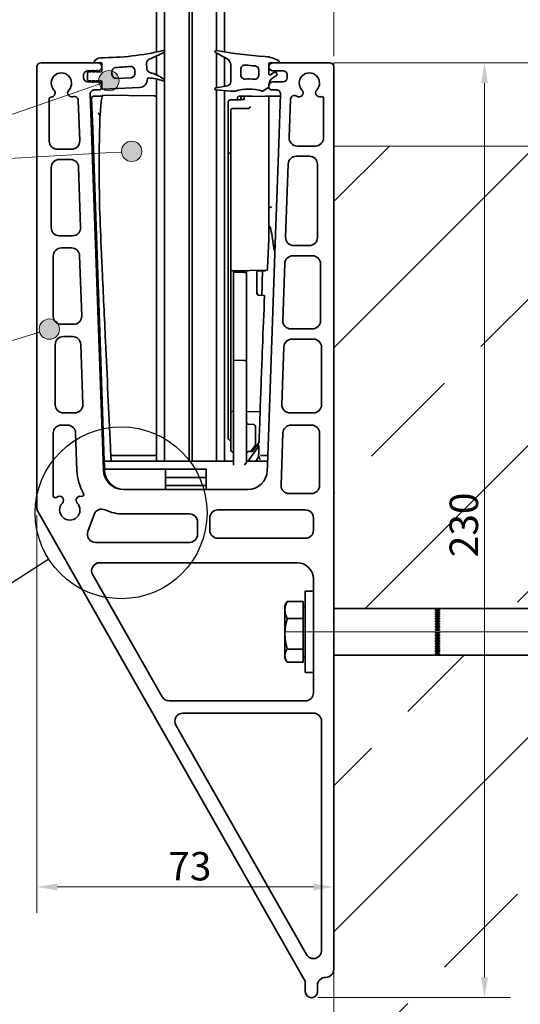
# Model space of a CAD drawing. Units: millimetres. Extents: x 20 to 400, y 20 to 574.
# Drawn here: x 156 to 279, y 144 to 386 of the extents above; entities that cross this region are included whole.
import ezdxf

# ---------------------------------------------------------------- set-up
doc = ezdxf.new("R2010")
doc.units = ezdxf.units.MM
doc.header["$LTSCALE"] = 2
for name, color, linetype, lineweight in [('Centerline (ISO)', 7, 'Continuous', 18), ('Detail Boundary (ISO)', 7, 'Continuous', 25), ('Dimension (ISO)', 7, 'Continuous', 18), ('Hatch (ISO)', 7, 'Continuous', 18), ('Sketch Geometry (ISO)', 7, 'Continuous', 18), ('Symbol (ISO)', 7, 'Continuous', 18), ('Visible (ISO)', 7, 'Continuous', 35)]:
    doc.layers.add(name, color=color, linetype=linetype, lineweight=lineweight)
doc.styles.add('Note Text (DIN)', font='isocpeur.ttf')
doc.dimstyles.new('Default (DIN)', dxfattribs={"dimscale": 2, "dimtxt": 3.5, "dimasz": 2.5, "dimexe": 3.175, "dimexo": 0.8, "dimgap": 0.8, "dimtad": 1, "dimrnd": 1e-08, "dimtxsty": 'Note Text (DIN)', "dimcen": 0.09, "dimdle": 10, "dimclrd": 256, "dimclre": 256, "dimclrt": 256, "dimadec": 0, "dimazin": 2, "dimtfac": 0.714286, "dimtmove": 0, "dimatfit": 3, "dimfxl": 1, "dimtolj": 1, "dimlwd": -1, "dimlwe": -1, "dimarcsym": 0})

# ---------------------------------------------------------------- blocks, each defined once
blk = doc.blocks.new('2dDetail1')
at = {"layer": 'Detail Boundary (ISO)'}
blk.add_circle((90.47, 132.23), 10.57, dxfattribs=at)
blk = doc.blocks.new('2dTransSymbol2')
at = {"layer": 'Detail Boundary (ISO)'}
blk.add_line((81.57, 126.51), (63.68, 115.03), dxfattribs=at)
blk.add_circle((45.88, 103.6), 21.15, dxfattribs=at)
blk = doc.blocks.new('Balloon8')
at = {"layer": 'Symbol (ISO)'}
h = blk.add_hatch(color=256, dxfattribs=at)
edge = h.paths.add_edge_path(flags=0)
edge.add_arc((88.97, 185.38), 1.25, 0, 360)
h = blk.add_hatch(color=256, dxfattribs=at)
edge = h.paths.add_edge_path(flags=0)
edge.add_arc((91.77, 176.69), 1.25, 0, 360)
for p, q in [((86.6, 184.56), (58.07, 174.7)), ((86.6, 184.56), (87.78, 184.97)), ((89.28, 176.54), (58.07, 174.7)), ((89.28, 176.54), (90.53, 176.61)), ((58.07, 174.7), (57.94, 174.66)), ((58.07, 174.7), (57.94, 174.66))]:
    blk.add_line(p, q, dxfattribs=at)
for centre, radius in [((88.97, 185.38), 1.25), ((52.94, 173.12), 5.25), ((91.77, 176.69), 1.25)]:
    blk.add_circle(centre, radius, dxfattribs=at)
at = {"layer": 'Symbol (ISO)', "insert": (52.94, 173.12), "char_height": 3.5, "attachment_point": 5, "style": 'Note Text (DIN)'}
blk.add_mtext('3', dxfattribs=at)
blk = doc.blocks.new('Balloon9')
at = {"layer": 'Symbol (ISO)'}
h = blk.add_hatch(color=256, dxfattribs=at)
edge = h.paths.add_edge_path(flags=0)
edge.add_arc((81.64, 154.82), 1.25, 0, 360)
for q in [(57.94, 147.57), (80.45, 154.45)]:
    blk.add_line((79.25, 154.09), q, dxfattribs=at)
for centre, radius in [((81.64, 154.82), 1.25), ((52.94, 146.04), 5.25)]:
    blk.add_circle(centre, radius, dxfattribs=at)
at = {"layer": 'Symbol (ISO)', "insert": (52.94, 146.04), "char_height": 3.5, "attachment_point": 5, "style": 'Note Text (DIN)'}
blk.add_mtext('1', dxfattribs=at)
blk = doc.blocks.new('*D17')
at = {"layer": 'Defpoints', "color": 0, "transparency": 16777216}
for p in [(232.24, 375.19), (270.34, 375.19), (227.74, 145.19)]:
    blk.add_point(p, dxfattribs=at)
at = {"layer": 'Dimension (ISO)', "transparency": 16777216}
for p, q in [((233.84, 375.19), (276.69, 375.19)), ((270.34, 150.19), (270.34, 370.19)), ((229.34, 145.19), (276.69, 145.19))]:
    blk.add_line(p, q, dxfattribs=at)
for points in [[(269.51, 370.19), (271.18, 370.19), (270.34, 375.19)], [(269.51, 150.19), (271.18, 150.19), (270.34, 145.19)]]:
    blk.add_solid(points, dxfattribs=at)
at = {"layer": 'Dimension (ISO)', "transparency": 16777216, "insert": (261.74, 253.54), "char_height": 7, "attachment_point": 1, "rotation": 90, "style": 'Note Text (DIN)'}
blk.add_mtext('\\A1;230', dxfattribs=at)
blk = doc.blocks.new('*D18')
at = {"layer": 'Defpoints', "color": 0, "transparency": 16777216}
for p in [(160.24, 265.45), (233.24, 240.94), (233.24, 172.43)]:
    blk.add_point(p, dxfattribs=at)
at = {"layer": 'Dimension (ISO)', "transparency": 16777216}
for p, q in [((160.24, 263.85), (160.24, 166.08)), ((233.24, 239.34), (233.24, 166.08)), ((165.24, 172.43), (228.24, 172.43))]:
    blk.add_line(p, q, dxfattribs=at)
for points in [[(165.24, 173.26), (165.24, 171.6), (160.24, 172.43)], [(228.24, 173.26), (228.24, 171.6), (233.24, 172.43)]]:
    blk.add_solid(points, dxfattribs=at)
at = {"layer": 'Dimension (ISO)', "transparency": 16777216, "insert": (192.54, 181.03), "char_height": 7, "attachment_point": 1, "style": 'Note Text (DIN)'}
blk.add_mtext('\\A1;73', dxfattribs=at)
blk = doc.blocks.new('*D19')
at = {"layer": 'Defpoints', "color": 0, "transparency": 16777216}
for p in [(206.41, 395.29), (233.24, 395.29), (233.24, 375.19)]:
    blk.add_point(p, dxfattribs=at)
at = {"layer": 'Dimension (ISO)', "transparency": 16777216}
for p, q in [((233.24, 376.79), (233.24, 401.64)), ((211.41, 395.29), (228.24, 395.29))]:
    blk.add_line(p, q, dxfattribs=at)
for points in [[(211.41, 396.12), (211.41, 394.46), (206.41, 395.29)], [(228.24, 396.12), (228.24, 394.46), (233.24, 395.29)]]:
    blk.add_solid(points, dxfattribs=at)
at = {"layer": 'Dimension (ISO)', "transparency": 16777216, "insert": (215.62, 403.89), "char_height": 7, "attachment_point": 1, "style": 'Note Text (DIN)'}
blk.add_mtext('\\A1;27', dxfattribs=at)

msp = doc.modelspace()

# ---------------------------------------------------------------- hatches: boundary and pattern name
at = {"layer": 'Hatch (ISO)'}
h = msp.add_hatch(dxfattribs=at)
h.set_pattern_fill('ANSI33', color=256, scale=203.2, style=0)
h.set_pattern_definition([(45, (0, 0), (-35.921, 35.921), []), (45, (35.92, 0), (-35.921, 35.921), [25.4, -12.7])])
h.paths.add_polyline_path([(233.242, 354.688), (233.242, 240.938), (326.274, 240.938), (326.242, 229.188), (233.242, 229.438), (233.242, 134.331), (347.956, 134.331), (347.956, 354.688)])

# ---------------------------------------------------------------- linework, layer by layer
at = {"layer": 'Centerline (ISO)', "linetype": 'Continuous'}
msp.add_line((221.242, 235.188), (328.891, 235.188), dxfattribs=at)
at = {"layer": 'Sketch Geometry (ISO)'}
for p, q in [((233.242, 375.188), (347.956, 375.188)), ((233.242, 375.188), (233.242, 354.688)), ((233.242, 354.688), (347.956, 354.688)), ((233.242, 354.688), (233.242, 240.938)), ((233.242, 240.938), (326.274, 240.938)), ((233.242, 134.331), (233.242, 229.438)), ((233.242, 229.438), (326.242, 229.188))]:
    msp.add_line(p, q, dxfattribs=at)
at = {"layer": 'Visible (ISO)'}
for p, q in [((197.647, 424.089), (197.647, 280.188)), ((197.647, 424.089), (197.647, 280.188)), ((189.647, 423.43), (189.647, 377.822)), ((191.647, 280.188), (191.647, 423.43)), ((198.407, 422.772), (198.407, 280.188)), ((198.407, 280.188), (198.407, 422.772)), ((204.407, 423.43), (204.407, 378.162)), ((206.407, 377.816), (206.407, 423.43)), ((189.647, 376.841), (189.647, 372.202)), ((204.407, 377.557), (204.407, 369.041)), ((206.407, 369.394), (206.407, 376.487)), ((160.242, 374.188), (160.242, 265.453)), ((174.192, 375.188), (161.242, 375.188)), ((172.692, 373.188), (173.875, 373.188)), ((174.135, 373.338), (173.442, 372.938)), ((173.799, 372.938), (174.135, 373.338)), ((174.009, 373.188), (174.875, 373.188)), ((174.192, 375.188), (175.942, 375.188)), ((175.135, 373.338), (174.442, 372.938)), ((174.799, 372.938), (175.135, 373.338)), ((175.009, 373.188), (175.192, 373.188)), ((176.192, 374.938), (176.192, 373.188)), ((184.278, 373.333), (184.319, 372.548)), ((187.263, 373.697), (187.19, 375.09)), ((207.892, 374.508), (207.892, 370.495)), ((210.392, 372.159), (210.392, 373.612)), ((214.792, 373.382), (214.792, 372.121)), ((217.292, 372.449), (217.292, 374.938)), ((217.542, 375.188), (218.292, 375.188)), ((232.242, 375.188), (218.292, 375.188)), ((218.292, 373.188), (220.792, 373.188)), ((233.242, 152.188), (233.242, 374.188)), ((171.692, 371.488), (171.692, 372.188)), ((172.692, 372.688), (172.692, 370.988)), ((173.442, 372.938), (172.942, 372.938)), ((172.942, 370.738), (173.442, 370.738)), ((173.442, 370.738), (174.135, 370.338)), ((174.442, 372.938), (173.799, 372.938)), ((174.135, 370.338), (173.799, 370.738)), ((173.799, 370.738), (174.442, 370.738)), ((174.442, 370.738), (175.135, 370.338)), ((175.942, 372.938), (174.799, 372.938)), ((175.135, 370.338), (174.799, 370.738)), ((174.799, 370.738), (175.942, 370.738)), ((178.692, 372.335), (178.692, 373.002)), ((183.365, 371.497), (179.736, 371.336)), ((189.647, 371.195), (189.647, 366.497)), ((218.612, 372.893), (217.685, 372.244)), ((218.145, 371.345), (219.185, 372.074)), ((219.247, 372.422), (218.96, 372.832)), ((221.792, 372.188), (221.792, 371.488)), ((173.875, 370.488), (172.692, 370.488)), ((174.875, 370.488), (174.009, 370.488)), ((174.345, 368.488), (175.442, 368.488)), ((175.192, 370.488), (175.009, 370.488)), ((176.192, 370.488), (176.192, 368.938)), ((176.453, 368.688), (185.486, 369.088)), ((207.066, 369.51), (204.199, 369.005)), ((204.22, 368.509), (207.848, 368.192)), ((204.407, 368.493), (204.407, 280.188)), ((206.407, 280.188), (206.407, 368.318)), ((207.936, 368.188), (208.75, 368.188)), ((217.181, 369.114), (215.889, 368.253)), ((217.292, 369.488), (217.292, 369.707)), ((217.292, 369.488), (217.292, 369.238)), ((218.042, 368.488), (219.139, 368.488)), ((220.792, 370.488), (218.292, 370.488)), ((163.242, 355.902), (163.242, 366.239)), ((164.538, 367.237), (164.565, 367.283)), ((170.397, 365.915), (170.744, 355.972)), ((176.573, 275.014), (173.345, 367.453)), ((173.671, 366.431), (173.813, 362.366)), ((174.162, 366.948), (175.939, 366.979)), ((174.162, 366.948), (174.162, 366.948)), ((176.474, 367.218), (189.156, 366.997)), ((189.647, 366.497), (189.647, 324.188)), ((210.393, 366.487), (210.392, 366.398)), ((210.78, 366.979), (210.856, 366.978)), ((211.175, 366.479), (211.175, 366.478)), ((211.64, 366.978), (211.575, 366.979)), ((217.287, 366.907), (213.163, 366.979)), ((217.164, 366.937), (216.384, 366.923)), ((220.122, 366.988), (217.164, 366.937)), ((217.287, 365.907), (217.287, 366.907)), ((217.287, 332.25), (217.287, 365.907)), ((220.138, 367.453), (219.715, 355.319)), ((222.267, 356.758), (222.595, 366.151)), ((230.742, 366.355), (230.742, 356.688)), ((207.287, 365.547), (207.287, 365.547)), ((207.287, 354.368), (207.287, 365.547)), ((207.887, 363.412), (207.887, 362.912)), ((212.192, 363.943), (208.383, 363.912)), ((173.813, 362.366), (173.86, 361.011)), ((173.86, 361.011), (175.845, 304.174)), ((207.887, 362.912), (207.887, 324.997)), ((168.746, 353.902), (165.242, 353.902)), ((207.287, 354.368), (207.287, 353.537)), ((219.715, 355.319), (218.852, 330.6)), ((228.742, 354.688), (224.265, 354.688)), ((165.742, 351.402), (168.472, 351.402)), ((207.287, 353.537), (207.287, 352.785)), ((207.287, 352.785), (207.287, 352.499)), ((207.287, 325.628), (207.287, 352.499)), ((207.774, 352.999), (207.887, 353.002)), ((217.287, 351.674), (217.287, 351.674)), ((224.038, 352.188), (227.242, 352.188)), ((163.742, 334.616), (163.742, 349.402)), ((170.471, 349.472), (170.987, 334.686)), ((217.287, 349.881), (217.287, 349.881)), ((217.287, 349.881), (217.287, 349.881)), ((221.411, 332.258), (222.04, 350.258)), ((229.242, 350.188), (229.242, 332.188)), ((168.989, 332.616), (165.742, 332.616)), ((166.242, 329.616), (168.733, 329.616)), ((217.11, 280.74), (218.852, 330.6)), ((227.242, 330.188), (223.41, 330.188)), ((164.242, 312.83), (164.242, 327.616)), ((170.732, 327.686), (171.248, 312.9)), ((223.183, 327.688), (227.992, 327.688)), ((207.287, 325.628), (207.287, 324.79)), ((207.287, 324.79), (207.287, 323.587)), ((207.887, 324.497), (207.887, 324.997)), ((220.695, 311.758), (221.184, 325.758)), ((229.992, 325.688), (229.992, 311.688)), ((189.647, 280.742), (189.647, 324.188)), ((207.287, 323.587), (207.287, 322.747)), ((207.287, 282.807), (207.287, 322.747)), ((207.887, 324.497), (207.887, 290.119)), ((208.396, 323.997), (216.886, 324.145)), ((208.587, 324), (208.587, 323.688)), ((208.587, 322.688), (208.587, 323.688)), ((211.296, 323.641), (208.587, 323.688)), ((208.587, 322.688), (208.587, 302.988)), ((211.787, 323.951), (211.787, 324.056)), ((211.787, 323.141), (211.787, 323.951)), ((211.787, 323.141), (211.787, 322.641)), ((211.787, 302.941), (211.787, 322.641)), ((214.287, 318.48), (214.287, 323.497)), ((214.778, 323.997), (216.466, 324.026)), ((216.216, 317.955), (214.778, 317.98)), ((169.249, 310.83), (166.242, 310.83)), ((166.742, 307.83), (168.993, 307.83)), ((227.992, 309.688), (222.694, 309.688)), ((164.742, 291.044), (164.742, 305.83)), ((170.992, 305.9), (171.508, 291.114)), ((220.474, 291.114), (220.968, 305.258)), ((222.967, 307.188), (228.242, 307.188)), ((230.242, 305.188), (230.242, 291.044)), ((175.845, 304.174), (175.848, 304.079)), ((175.848, 304.079), (176.787, 277.188)), ((208.587, 302.988), (208.587, 301.988)), ((211.787, 301.441), (211.787, 302.941)), ((211.296, 301.941), (208.587, 301.988)), ((208.587, 300.988), (208.587, 301.988)), ((208.587, 276.188), (208.587, 300.988)), ((211.787, 301.441), (211.787, 300.941)), ((211.787, 277.054), (211.787, 300.941)), ((169.51, 289.044), (166.742, 289.044)), ((207.887, 290.119), (207.887, 288.929)), ((207.887, 288.929), (207.887, 280.352)), ((208.587, 289.426), (208.396, 289.429)), ((215.141, 289.312), (211.787, 289.37)), ((228.242, 289.044), (222.473, 289.044)), ((166.242, 286.044), (167.753, 286.044)), ((213.496, 286.208), (212.278, 286.23)), ((222.729, 286.044), (227.742, 286.044)), ((164.242, 268.649), (164.242, 284.044)), ((169.752, 284.114), (170.077, 274.787)), ((213.987, 281.267), (213.987, 285.708)), ((220.281, 271.258), (220.73, 284.114)), ((229.742, 284.044), (229.742, 271.188)), ((207.778, 282.307), (207.887, 282.305)), ((213.047, 279.766), (213.896, 280.98)), ((213.826, 280.352), (214.866, 281.837)), ((189.647, 279.038), (189.647, 280.742)), ((189.647, 277.564), (189.647, 279.038)), ((191.647, 280.188), (191.647, 277.188)), ((197.647, 280.188), (197.647, 277.188)), ((197.647, 277.188), (197.647, 280.188)), ((198.407, 280.188), (198.407, 277.188)), ((198.407, 277.188), (198.407, 280.188)), ((204.407, 277.188), (204.407, 280.188)), ((206.407, 280.188), (206.407, 277.188)), ((207.887, 279.947), (207.887, 280.352)), ((208.396, 279.447), (208.587, 279.45)), ((212.103, 279.512), (213.252, 279.532)), ((212.278, 279.547), (212.646, 279.553)), ((214.725, 280.778), (212.477, 277.567)), ((212.831, 279.524), (213.252, 279.532)), ((213.252, 279.532), (212.831, 279.524)), ((213.826, 280.352), (213.252, 279.532)), ((213.252, 279.532), (213.252, 279.532)), ((214.767, 280.837), (214.725, 280.778)), ((215.25, 278.569), (215.258, 278.569)), ((215.258, 278.569), (216.837, 278.542)), ((216.998, 277.535), (217.04, 278.735)), ((217.043, 278.824), (217.04, 278.735)), ((217.043, 278.824), (217.103, 280.526)), ((217.11, 280.74), (217.103, 280.526)), ((176.822, 276.188), (176.787, 277.188)), ((208.587, 277.188), (176.787, 277.188)), ((176.822, 276.188), (176.857, 275.188)), ((178.406, 278.538), (189.147, 278.538)), ((189.647, 277.188), (189.647, 277.564)), ((216.986, 277.188), (211.787, 277.188)), ((212.387, 277.281), (212.387, 277.188)), ((214.043, 277.188), (214.816, 278.293)), ((216.951, 276.188), (216.905, 274.869)), ((216.986, 277.188), (216.951, 276.188)), ((216.986, 277.188), (216.998, 277.535)), ((176.857, 275.188), (201.887, 275.188)), ((176.857, 275.188), (176.868, 274.869)), ((191.887, 274.688), (191.887, 275.188)), ((191.887, 270.188), (191.887, 274.688)), ((201.887, 275.188), (201.887, 270.188)), ((191.887, 273.188), (201.887, 273.188)), ((181.715, 270.188), (181.57, 270.188)), ((191.887, 270.188), (181.715, 270.188)), ((191.887, 271.188), (201.887, 271.188)), ((201.887, 270.188), (191.887, 270.188)), ((212.058, 270.188), (201.887, 270.188)), ((227.742, 269.188), (222.28, 269.188)), ((160.373, 264.958), (225.98, 149.648)), ((172.759, 259.884), (174.307, 264.053)), ((181.57, 264.188), (197.742, 264.188)), ((204.742, 265.188), (226.242, 265.188)), ((199.742, 262.188), (199.742, 259.188)), ((202.742, 260.188), (202.742, 263.188)), ((228.242, 263.188), (228.242, 260.188)), ((197.742, 257.188), (174.634, 257.188)), ((226.242, 258.188), (204.742, 258.188)), ((175.68, 252.188), (224.242, 252.188)), ((191.01, 219.199), (173.941, 249.199)), ((228.242, 248.188), (228.242, 220.188)), ((226.242, 245.188), (226.242, 225.188)), ((226.242, 245.188), (228.242, 245.188)), ((221.242, 241.688), (221.65, 242.395)), ((221.822, 242.671), (225.742, 242.671)), ((225.742, 238.429), (225.742, 242.671)), ((221.242, 241.688), (221.242, 240.55)), ((221.242, 240.55), (221.242, 234.687)), ((225.742, 241.438), (226.242, 241.438)), ((233.242, 240.938), (291.242, 240.938)), ((258.242, 240.923), (258.242, 240.894)), ((258.242, 240.923), (259.242, 240.923)), ((259.242, 240.894), (258.242, 240.894)), ((258.242, 240.826), (258.242, 240.76)), ((258.242, 240.826), (259.242, 240.826)), ((259.242, 240.76), (258.242, 240.76)), ((258.242, 240.64), (258.242, 240.538)), ((258.242, 240.64), (259.242, 240.64)), ((259.242, 240.538), (258.242, 240.538)), ((258.242, 240.368), (258.242, 240.231)), ((258.242, 240.368), (259.242, 240.368)), ((259.242, 240.231), (258.242, 240.231)), ((258.242, 240.015), (258.242, 239.845)), ((258.242, 240.015), (259.242, 240.015)), ((259.242, 239.845), (258.242, 239.845)), ((259.242, 240.894), (259.242, 240.923)), ((259.242, 240.76), (259.242, 240.826)), ((259.242, 240.538), (259.242, 240.64)), ((259.242, 240.231), (259.242, 240.368)), ((259.242, 239.845), (259.242, 240.015)), ((221.822, 238.429), (225.742, 238.429)), ((225.742, 230.946), (225.742, 238.429)), ((258.242, 239.585), (259.242, 239.585)), ((258.242, 239.585), (258.242, 239.386)), ((259.242, 239.386), (258.242, 239.386)), ((258.242, 239.086), (259.242, 239.086)), ((258.242, 239.086), (258.242, 238.86)), ((259.242, 238.86), (258.242, 238.86)), ((258.242, 238.525), (259.242, 238.525)), ((258.242, 238.525), (258.242, 238.276)), ((259.242, 238.276), (258.242, 238.276)), ((258.242, 237.912), (259.242, 237.912)), ((258.242, 237.912), (258.242, 237.644)), ((259.242, 237.688), (258.242, 237.688)), ((259.242, 237.644), (258.242, 237.644)), ((259.242, 239.386), (259.242, 239.585)), ((259.242, 238.86), (259.242, 239.086)), ((259.242, 238.276), (259.242, 238.525)), ((259.242, 237.644), (259.242, 237.912)), ((258.242, 237.256), (259.242, 237.256)), ((258.242, 237.256), (258.242, 236.973)), ((259.242, 237.089), (258.242, 237.089)), ((259.242, 236.973), (258.242, 236.973)), ((258.242, 236.567), (259.242, 236.567)), ((258.242, 236.567), (258.242, 236.274)), ((259.242, 236.46), (258.242, 236.46)), ((259.242, 236.274), (258.242, 236.274)), ((258.242, 235.856), (258.242, 235.558)), ((258.242, 235.856), (259.242, 235.856)), ((259.242, 235.812), (258.242, 235.812)), ((259.242, 235.558), (258.242, 235.558)), ((258.242, 235.135), (258.242, 234.836)), ((258.242, 235.135), (259.242, 235.135)), ((259.242, 236.973), (259.242, 237.256)), ((259.242, 236.274), (259.242, 236.567)), ((259.242, 235.558), (259.242, 235.856)), ((259.242, 234.836), (259.242, 235.135)), ((221.242, 234.687), (221.242, 229.325)), ((258.242, 234.853), (259.242, 234.853)), ((259.242, 234.836), (258.242, 234.836)), ((258.242, 234.415), (258.242, 234.119)), ((258.242, 234.415), (259.242, 234.415)), ((258.242, 234.199), (259.242, 234.199)), ((259.242, 234.119), (258.242, 234.119)), ((258.242, 233.707), (258.242, 233.419)), ((258.242, 233.707), (259.242, 233.707)), ((258.242, 233.56), (259.242, 233.56)), ((259.242, 233.419), (258.242, 233.419)), ((258.242, 233.023), (258.242, 232.748)), ((258.242, 233.023), (259.242, 233.023)), ((258.242, 232.947), (259.242, 232.947)), ((259.242, 232.748), (258.242, 232.748)), ((259.242, 234.119), (259.242, 234.415)), ((259.242, 233.419), (259.242, 233.707)), ((259.242, 232.748), (259.242, 233.023)), ((221.822, 230.946), (225.742, 230.946)), ((225.742, 227.705), (225.742, 230.946)), ((258.242, 232.372), (258.242, 232.114)), ((258.242, 232.372), (259.242, 232.372)), ((258.242, 232.37), (259.242, 232.37)), ((259.242, 232.114), (258.242, 232.114)), ((258.242, 231.766), (258.242, 231.53)), ((258.242, 231.766), (259.242, 231.766)), ((259.242, 231.53), (258.242, 231.53)), ((258.242, 231.214), (258.242, 231.002)), ((258.242, 231.214), (259.242, 231.214)), ((259.242, 231.002), (258.242, 231.002)), ((258.242, 230.724), (258.242, 230.541)), ((258.242, 230.724), (259.242, 230.724)), ((259.242, 230.541), (258.242, 230.541)), ((258.242, 230.305), (258.242, 230.154)), ((258.242, 230.305), (259.242, 230.305)), ((259.242, 230.154), (258.242, 230.154)), ((259.242, 232.114), (259.242, 232.372)), ((259.242, 231.53), (259.242, 231.766)), ((259.242, 231.002), (259.242, 231.214)), ((259.242, 230.541), (259.242, 230.724)), ((259.242, 230.154), (259.242, 230.305)), ((221.242, 229.325), (221.242, 228.688)), ((221.242, 228.688), (221.65, 227.982)), ((221.822, 227.705), (225.742, 227.705)), ((225.742, 228.938), (226.242, 228.938)), ((233.242, 229.438), (291.242, 229.438)), ((258.242, 229.963), (258.242, 229.845)), ((258.242, 229.963), (259.242, 229.963)), ((259.242, 229.845), (258.242, 229.845)), ((258.242, 229.704), (258.242, 229.621)), ((258.242, 229.704), (259.242, 229.704)), ((259.242, 229.621), (258.242, 229.621)), ((258.242, 229.53), (258.242, 229.485)), ((258.242, 229.53), (259.242, 229.53)), ((259.242, 229.485), (258.242, 229.485)), ((258.242, 229.447), (258.242, 229.438)), ((258.242, 229.447), (259.242, 229.447)), ((259.242, 229.438), (258.242, 229.438)), ((259.242, 229.845), (259.242, 229.963)), ((259.242, 229.621), (259.242, 229.704)), ((259.242, 229.485), (259.242, 229.53)), ((259.242, 229.438), (259.242, 229.447)), ((226.242, 225.188), (228.242, 225.188)), ((226.242, 218.188), (192.749, 218.188)), ((196.156, 215.188), (228.242, 215.188)), ((230.242, 213.188), (230.242, 156.795)), ((226.504, 155.806), (194.418, 212.199)), ((226.242, 148.659), (226.242, 146.688)), ((229.242, 146.688), (229.242, 148.188))]:
    msp.add_line(p, q, dxfattribs=at)
for centre, radius, start, end in [((176.181, 441.412), 65, 269.75712, 283.39985), ((191.302, 377.938), 0.25, 298.05619, 103.39985), ((204.242, 377.938), 0.25, 79.52613, 240.18304), ((222.466, 476.518), 100, 259.52613, 266.51512), ((175.897, 374.612), 1.8, 89.75712, 161.34598), ((188.189, 375.143), 1, 111.09178, 183), ((176.134, 406.398), 32.5, 291.09178, 298.05619), ((228.979, 421.102), 50, 240.18304, 243.64157), ((205.892, 374.508), 2, 0, 63.64157), ((215.962, 369.716), 7, 57.97109, 86.51512), ((219.542, 375.438), 0.25, 270, 57.97109), ((161.242, 374.188), 1, 90, 180), ((172.692, 372.188), 1, 90, 180), ((175.192, 374.188), 1, 270, 90), ((175.942, 374.938), 0.25, 0, 90), ((175.942, 373.188), 0.25, 270, 0), ((179.692, 373.002), 1, 92.93833, 180), ((176.181, 441.412), 67.5, 272.93833, 275.94865), ((183.28, 373.281), 1, 3, 95.94865), ((188.262, 373.75), 1, 183, 255.46074), ((211.392, 373.612), 1, 83.85778, 180), ((222.466, 476.518), 102.5, 263.85778, 265.1925), ((213.792, 373.382), 1, 0, 85.1925), ((218.292, 374.188), 1, 90, 270), ((217.542, 374.938), 0.25, 90, 180), ((220.792, 372.188), 1, 0, 90), ((232.242, 374.188), 1, 0, 90), ((166.242, 370.188), 2.5, 316.60155, 223.39845), ((172.692, 371.488), 1, 180, 270), ((172.942, 372.688), 0.25, 90, 180), ((172.942, 370.988), 0.25, 180, 270), ((175.942, 370.488), 0.25, 0, 90), ((179.692, 372.335), 1, 180, 272.5317), ((183.321, 372.496), 1, 272.5317, 3), ((185.398, 371.086), 2, 272.5317, 2.50978), ((187.645, 371.187), 0.25, 88.86777, 182.56425), ((187.645, 371.187), 0.25, 182.56425, 183), ((187.453, 361.438), 10, 67.94209, 88.86777), ((185.5, 363.102), 10, 53.48596, 75.46074), ((191.302, 370.938), 0.25, 247.94209, 53.48596), ((211.392, 372.159), 1, 180, 273.4796), ((212.342, 356.536), 14.653, 84.68467, 93.4796), ((213.792, 372.121), 1, 264.68467, 0), ((217.542, 372.449), 0.25, 180, 305), ((219.292, 369.707), 2, 125, 180), ((218.755, 372.688), 0.25, 35, 125), ((219.042, 372.279), 0.25, 305, 35), ((220.792, 371.488), 1, 270, 0), ((227.242, 370.188), 2.5, 316.60155, 223.39845), ((163.699, 367.783), 1, 330, 43.39845), ((168.785, 367.783), 1, 136.60155, 287.84438), ((174.345, 367.488), 1, 90, 182), ((175.192, 369.488), 1, 0, 90), ((175.442, 369.238), 0.75, 270, 0), ((176.442, 368.938), 0.25, 180, 272.5317), ((204.242, 368.759), 0.25, 100, 265), ((206.892, 370.495), 1, 280, 0), ((207.936, 369.188), 1, 265, 270), ((208.75, 369.188), 1, 270, 285.84908), ((212.342, 356.536), 12.152, 74.0503, 105.84908), ((215.75, 368.461), 0.25, 254.0503, 303.69007), ((217.042, 369.322), 0.25, 303.69007, 0), ((218.292, 369.488), 1, 90, 180), ((218.042, 369.238), 0.75, 180, 270), ((219.139, 367.488), 1, 358, 90), ((224.699, 367.783), 1, 236.46459, 43.39845), ((229.785, 367.783), 1, 136.60155, 287.73505), ((163.742, 366.239), 0.5, 92.67309, 180), ((163.672, 367.737), 1, 272.67309, 330), ((169.398, 365.88), 1, 2, 107.84438), ((174.17, 366.448), 0.5, 91, 182), ((189.147, 366.497), 0.5, 0, 89), ((207.787, 365.547), 0.5, 91.03312, 180), ((207.787, 365.547), 0.5, 91.03318, 180), ((210.893, 366.48), 0.5, 89.99287, 179.17104), ((210.771, 366.48), 0.5, 89.01497, 89.99446), ((211.675, 366.479), 0.5, 89.98816, 180.07467), ((211.566, 366.479), 0.5, 88.99938, 89.98813), ((223.594, 366.116), 1, 56.46459, 178), ((230.242, 366.355), 0.5, 0, 107.73505), ((208.387, 363.412), 0.5, 90.46631, 180), ((224.265, 356.688), 2, 178, 270), ((228.742, 356.688), 2, 270, 0), ((165.242, 355.902), 2, 180, 270), ((168.746, 355.902), 2, 270, 2), ((165.742, 349.402), 2, 90, 180), ((168.472, 349.402), 2, 2, 90), ((207.787, 352.499), 0.5, 91.43583, 180), ((224.038, 350.188), 2, 90, 178), ((227.242, 350.188), 2, 0, 90), ((165.742, 334.616), 2, 180, 270), ((168.989, 334.616), 2, 270, 2), ((223.41, 332.188), 2, 178, 270), ((227.242, 332.188), 2, 270, 0), ((166.242, 327.616), 2, 90, 180), ((168.733, 327.616), 2, 2, 90), ((223.183, 325.688), 2, 90, 178), ((227.992, 325.688), 2, 0, 90), ((208.387, 324.497), 0.5, 180, 271), ((211.287, 323.141), 0.5, 0, 89), ((214.787, 323.497), 0.5, 91, 180), ((214.787, 318.48), 0.5, 180, 269), ((166.242, 312.83), 2, 180, 270), ((169.249, 312.83), 2, 270, 2), ((222.694, 311.688), 2, 178, 270), ((227.992, 311.688), 2, 270, 0), ((166.742, 305.83), 2, 90, 180), ((168.993, 305.83), 2, 2, 90), ((222.967, 305.188), 2, 90, 178), ((228.242, 305.188), 2, 0, 90), ((211.287, 301.441), 0.5, 0, 89), ((166.742, 291.044), 2, 180, 270), ((169.51, 291.044), 2, 270, 2), ((222.473, 291.044), 2, 178, 270), ((228.242, 291.044), 2, 270, 0), ((208.387, 288.929), 0.5, 89, 180), ((166.242, 284.044), 2, 90, 180), ((167.753, 284.044), 2, 2, 90), ((212.287, 286.73), 0.5, 180, 269), ((213.487, 285.708), 0.5, 0, 89), ((222.729, 284.044), 2, 90, 178), ((227.742, 284.044), 2, 0, 90), ((207.787, 282.807), 0.5, 180, 269), ((213.487, 281.267), 0.5, 325, 0), ((189.147, 279.038), 0.5, 270, 0), ((208.387, 279.947), 0.5, 180, 271), ((212.287, 279.047), 0.5, 91, 180), ((212.637, 280.053), 0.5, 271, 325), ((216.84, 278.742), 0.2, 269, 358), ((212.887, 277.281), 0.5, 162.52505, 180), ((212.887, 277.281), 0.5, 145, 162.52505), ((181.57, 275.188), 11.5, 182, 211.07536), ((181.57, 275.188), 5, 182, 270), ((181.715, 275.038), 4.85, 184.13834, 270), ((212.058, 275.038), 4.85, 270, 358), ((171.293, 268.994), 0.5, 253.17634, 31.07536), ((222.28, 271.188), 2, 178, 270), ((227.742, 271.188), 2, 270, 0), ((164.742, 268.649), 0.5, 180, 313.38157), ((165.772, 267.558), 1, 316.60155, 133.38157), ((168.315, 265.154), 2.5, 136.60155, 43.39845), ((170.858, 267.558), 1, 73.17634, 223.39845), ((161.242, 265.453), 1, 180, 209.63838), ((176.182, 263.358), 2, 65.51219, 159.63838), ((181.57, 275.188), 11, 245.51219, 270), ((197.742, 262.188), 2, 0, 90), ((204.742, 263.188), 2, 90, 180), ((226.242, 263.188), 2, 0, 90), ((174.634, 259.188), 2, 159.63838, 270), ((197.742, 259.188), 2, 270, 0), ((204.742, 260.188), 2, 180, 270), ((226.242, 260.188), 2, 270, 0), ((175.68, 250.188), 2, 90, 209.63838), ((224.242, 248.188), 4, 0, 90), ((192.749, 220.188), 2, 209.63838, 270), ((226.242, 220.188), 2, 270, 0), ((196.156, 213.188), 2, 90, 209.63838), ((228.242, 213.188), 2, 0, 90), ((228.242, 156.795), 2, 209.63838, 0), ((231.242, 148.188), 2, 90, 180), ((231.242, 152.188), 2, 270, 0), ((224.242, 148.659), 2, 0, 29.63838), ((227.742, 146.688), 1.5, 180, 0)]:
    msp.add_arc(centre, radius, start, end, dxfattribs=at)
for centre, major_axis, ratio, start_param, end_param in [((175.985, 361.579), (-0.04, 5.4), 0.3233275, 6.280766, 6.2864421), ((9298.196, 361.906), (-9092.549, 5.073), 0.0000127, 6.2470986, 6.2473957), ((-8244.109, 372.569), (8461.295, -5.588), 0.0000164, 6.2470918, 6.247411), ((213.154, 366.479), (0.03, 0.499), 0.9999456, 0.0428045, 0.0603509), ((212.888, 277.282), (-0.702, -0.238), 0.4015476, 5.0040793, 5.217015), ((212.887, 277.282), (-0.438, 0.597), 0.4052746, 1.0694586, 1.2816043)]:
    msp.add_ellipse(centre, major_axis=major_axis, ratio=ratio, start_param=start_param, end_param=end_param, dxfattribs=at)
for points, knots in [([(176.474, 367.218), (176.466, 367.218), (176.457, 367.217), (176.41, 367.2), (176.372, 367.152), (176.275, 366.943), (176.218, 366.733), (176.017, 365.668), (175.887, 364.328), (175.662, 360.147), (175.583, 357.058), (175.53, 349.303), (175.566, 344.601), (175.655, 339.483)], [-5.2397924, -5.2397924, -5.2397924, -5.2397924, -5.1766865, -5.1766865, -4.8802064, -4.8802064, -4.4172735, -4.4172735, -3.1910147, -3.1910147, -1.6728531, -1.6728531, -0.029497, -0.029497, -0.029497, -0.029497]), ([(175.95, 366.98), (176.008, 366.98), (176.067, 366.979), (176.183, 366.979), (176.24, 366.979), (176.297, 366.979)], [0, 0, 0, 0, 0.45016619, 0.45016619, 0.89062091, 0.89062091, 0.89062091, 0.89062091]), ([(207.778, 366.046), (208.004, 366.051), (208.23, 366.055), (208.682, 366.063), (208.908, 366.067), (209.36, 366.075), (209.586, 366.079), (210.038, 366.087), (210.264, 366.091), (210.716, 366.099), (210.942, 366.103), (211.168, 366.108)], [0.0488116, 0.0488116, 0.0488116, 0.0488116, 0.11664033, 0.11664033, 0.18446905, 0.18446905, 0.25229778, 0.25229778, 0.32012651, 0.32012651, 0.38795523, 0.38795523, 0.38795523, 0.38795523]), ([(211.072, 366.106), (210.852, 366.102), (210.633, 366.098), (210.194, 366.09), (209.974, 366.086), (209.535, 366.078), (209.315, 366.074), (208.876, 366.066), (208.656, 366.062), (208.217, 366.054), (207.997, 366.05), (207.778, 366.047)], [0.00361211, 0.00361211, 0.00361211, 0.00361211, 0.06951805, 0.06951805, 0.135424, 0.135424, 0.20132994, 0.20132994, 0.26723589, 0.26723589, 0.33314184, 0.33314184, 0.33314184, 0.33314184]), ([(209.574, 366.079), (209.575, 366.101), (209.575, 366.123), (209.577, 366.195), (209.578, 366.242), (209.58, 366.329), (209.581, 366.367), (209.583, 366.432), (209.584, 366.457), (209.585, 366.49), (209.586, 366.499), (209.587, 366.519), (209.588, 366.525), (209.589, 366.54), (209.59, 366.548), (209.595, 366.577), (209.597, 366.592), (209.616, 366.652), (209.623, 366.678), (209.666, 366.752), (209.684, 366.78), (209.735, 366.836), (209.758, 366.858), (209.831, 366.913), (209.892, 366.947), (210.006, 366.974), (210.046, 366.98), (210.086, 366.98)], [0.009039729, 0.009039729, 0.009039729, 0.009039729, 0.015705411, 0.015705411, 0.031410822, 0.031410822, 0.047116232, 0.047116232, 0.062821643, 0.062821643, 0.070674349, 0.070674349, 0.073175475, 0.073175475, 0.075251357, 0.075251357, 0.076817324, 0.076817324, 0.077596208, 0.077596208, 0.077946424, 0.077946424, 0.078136138, 0.078136138, 0.07840079, 0.07840079, 0.078527054, 0.078527054, 0.078527054, 0.078527054]), ([(210.086, 366.98), (210.114, 366.98), (210.144, 366.98), (210.211, 366.98), (210.247, 366.98), (210.327, 366.98), (210.371, 366.98), (210.468, 366.98), (210.521, 366.98), (210.638, 366.98), (210.701, 366.98), (210.771, 366.98)], [0, 0, 0, 0, 0.8041475, 0.8041475, 1.6082951, 1.6082951, 2.4124426, 2.4124426, 3.2165902, 3.2165902, 4.0207377, 4.0207377, 4.0207377, 4.0207377]), ([(210.386, 366.094), (210.386, 366.121), (210.387, 366.149), (210.389, 366.25), (210.391, 366.324), (210.392, 366.398)], [0.13719704, 0.13719704, 0.13719704, 0.13719704, 0.146200434, 0.146200434, 0.168843422, 0.168843422, 0.168843422, 0.168843422]), ([(210.893, 366.98), (210.926, 366.98), (210.961, 366.98), (211.033, 366.98), (211.069, 366.98), (211.145, 366.98), (211.184, 366.98), (211.263, 366.979), (211.303, 366.979), (211.385, 366.979), (211.427, 366.979), (211.469, 366.979)], [4.466874, 4.466874, 4.466874, 4.466874, 4.8191053, 4.8191053, 5.1713367, 5.1713367, 5.523568, 5.523568, 5.8757994, 5.8757994, 6.2280308, 6.2280308, 6.2280308, 6.2280308]), ([(211.173, 366.104), (211.173, 366.128), (211.173, 366.154), (211.175, 366.275), (211.175, 366.377), (211.175, 366.478)], [0.117886716, 0.117886716, 0.117886716, 0.117886716, 0.12608077, 0.12608077, 0.157057541, 0.157057541, 0.157057541, 0.157057541]), ([(211.772, 366.979), (211.92, 366.979), (212.064, 366.979), (212.323, 366.979), (212.439, 366.979), (212.642, 366.979), (212.73, 366.979), (212.883, 366.979), (212.948, 366.979), (213.062, 366.979), (213.111, 366.979), (213.154, 366.979)], [0, 0, 0, 0, 1.2443443, 1.2443443, 2.4886885, 2.4886885, 3.7330328, 3.7330328, 4.9773771, 4.9773771, 6.2217213, 6.2217213, 6.2217213, 6.2217213]), ([(212.192, 363.943), (212.245, 363.944), (212.298, 363.953), (212.395, 363.985), (212.437, 364.008), (212.515, 364.061), (212.544, 364.091), (212.601, 364.157), (212.618, 364.187), (212.653, 364.254), (212.66, 364.279), (212.673, 364.321), (212.676, 364.335), (212.68, 364.357), (212.681, 364.364), (212.683, 364.377), (212.683, 364.382), (212.684, 364.392), (212.685, 364.395), (212.685, 364.4), (212.685, 364.401), (212.685, 364.401)], [0.235633958, 0.235633958, 0.235633958, 0.235633958, 0.236123594, 0.236123594, 0.236660731, 0.236660731, 0.23736471, 0.23736471, 0.238461064, 0.238461064, 0.240403896, 0.240403896, 0.242884886, 0.242884886, 0.245254496, 0.245254496, 0.248161971, 0.248161971, 0.2526604, 0.2526604, 0.258238004, 0.258238004, 0.258238004, 0.258238004]), ([(175.764, 362.014), (175.753, 362.076), (175.737, 362.139), (175.671, 362.338), (175.61, 362.459), (175.47, 362.676), (175.39, 362.77), (175.309, 362.844), (175.308, 362.845), (175.307, 362.846)], [-0.1338806, -0.1338806, -0.1338806, -0.1338806, -0.10977545, -0.10977545, -0.05723288, -0.05723288, 0, 0, 0.00071575, 0.00071575, 0.00071575, 0.00071575]), ([(175.655, 339.483), (175.78, 335.867), (175.934, 332.082), (176.163, 326.885), (176.224, 325.536), (176.287, 324.188)], [-16.830245, -16.830245, -16.830245, -16.830245, -15.6686604, -15.6686604, -15.2629023, -15.2629023, -15.2629023, -15.2629023]), ([(217.969, 339.668), (217.968, 339.669), (217.967, 339.669), (217.907, 339.669), (217.85, 339.666), (217.742, 339.653), (217.693, 339.642), (217.604, 339.615), (217.567, 339.597), (217.515, 339.557), (217.5, 339.535), (217.498, 339.512)], [-0.000338187, -0.000338187, -0.000338187, -0.000338187, 0, 0, 0.017461856, 0.017461856, 0.034923569, 0.034923569, 0.053674381, 0.053674381, 0.072424785, 0.072424785, 0.072424785, 0.072424785]), ([(217.498, 339.512), (217.498, 339.512), (217.498, 339.512), (217.498, 339.512), (217.498, 339.512), (217.498, 339.512)], [-0.1080636435, -0.1080636435, -0.1080636435, -0.1080636435, -0.1071520992, -0.1071520992, -0.1068282423, -0.1068282423, -0.1068282423, -0.1068282423]), ([(217.329, 334.89), (217.329, 334.891), (217.329, 334.891), (217.331, 334.898), (217.344, 334.904), (217.391, 334.916), (217.426, 334.921), (217.471, 334.925)], [-0.000314729, -0.000314729, -0.000314729, -0.000314729, 0, 0, 0.017642136, 0.017642136, 0.036519687, 0.036519687, 0.036519687, 0.036519687]), ([(217.471, 334.925), (217.478, 334.925), (217.484, 334.924), (217.501, 334.918), (217.511, 334.911), (217.538, 334.887), (217.553, 334.865), (217.602, 334.783), (217.633, 334.702), (217.701, 334.497), (217.739, 334.339), (217.769, 334.196)], [0.079570794, 0.079570794, 0.079570794, 0.079570794, 0.082783534, 0.082783534, 0.087955023, 0.087955023, 0.097698695, 0.097698695, 0.123859961, 0.123859961, 0.173828792, 0.173828792, 0.173828792, 0.173828792]), ([(218.852, 330.6), (218.851, 330.588), (218.851, 330.576), (218.848, 330.496), (218.844, 330.427), (218.833, 330.248), (218.824, 330.137), (218.791, 329.79), (218.76, 329.567), (218.709, 329.319), (218.684, 329.212), (218.646, 329.124), (218.637, 329.106), (218.622, 329.087), (218.617, 329.082), (218.608, 329.076), (218.605, 329.074), (218.599, 329.072), (218.596, 329.071), (218.589, 329.072), (218.586, 329.073), (218.578, 329.077), (218.574, 329.081), (218.563, 329.093), (218.557, 329.104), (218.513, 329.199), (218.487, 329.388), (218.473, 329.538)], [0, 0, 0, 0, 0.00369831, 0.00369831, 0.0242501, 0.0242501, 0.05523216, 0.05523216, 0.11992036, 0.11992036, 0.14625683, 0.14625683, 0.15259751, 0.15259751, 0.15499966, 0.15499966, 0.15627275, 0.15627275, 0.15725174, 0.15725174, 0.1582882, 0.1582882, 0.15980608, 0.15980608, 0.16292405, 0.16292405, 0.18496986, 0.18496986, 0.18496986, 0.18496986]), ([(216.886, 324.145), (216.887, 324.145), (216.889, 324.151), (216.894, 324.184), (216.899, 324.228), (216.91, 324.362), (216.916, 324.454), (216.928, 324.648), (216.934, 324.745), (216.943, 324.922), (216.947, 325.001), (216.952, 325.102), (216.953, 325.124), (216.954, 325.146)], [-0.35251795, -0.35251795, -0.35251795, -0.35251795, -0.33444784, -0.33444784, -0.29740346, -0.29740346, -0.257519, -0.257519, -0.22537917, -0.22537917, -0.2015987, -0.2015987, -0.19490808, -0.19490808, -0.19490808, -0.19490808]), ([(176.287, 324.188), (176.558, 318.343), (176.829, 312.499), (177.502, 297.99), (177.904, 289.327), (178.306, 280.663)], [-5.1054832, -5.1054832, -5.1054832, -5.1054832, -3.3501745, -3.3501745, -0.7483112, -0.7483112, -0.7483112, -0.7483112]), ([(215.551, 318.279), (215.557, 318.432), (215.562, 318.587), (215.603, 319.847), (215.64, 321.078), (215.686, 322.913), (215.699, 323.463), (215.712, 324.013)], [-5.32725714, -5.32725714, -5.32725714, -5.32725714, -5.27032304, -5.27032304, -4.87601929, -4.87601929, -4.71018407, -4.71018407, -4.71018407, -4.71018407]), ([(215.141, 289.906), (215.323, 294.981), (215.512, 300.055), (215.873, 309.404), (216.042, 313.679), (216.216, 317.955)], [-5.0678218, -5.0678218, -5.0678218, -5.0678218, -3.516516, -3.516516, -2.2093354, -2.2093354, -2.2093354, -2.2093354]), ([(215.123, 289.312), (215.123, 289.312), (215.122, 289.316), (215.123, 289.333), (215.123, 289.351), (215.124, 289.407), (215.126, 289.449), (215.129, 289.55), (215.131, 289.609), (215.135, 289.735), (215.137, 289.801), (215.14, 289.88), (215.14, 289.893), (215.141, 289.906)], [-0.220143251, -0.220143251, -0.220143251, -0.220143251, -0.209752888, -0.209752888, -0.194529883, -0.194529883, -0.175397686, -0.175397686, -0.15555504, -0.15555504, -0.135911892, -0.135911892, -0.131810965, -0.131810965, -0.131810965, -0.131810965]), ([(215.122, 288.717), (215.123, 288.747), (215.124, 288.777), (215.128, 288.87), (215.13, 288.933), (215.134, 289.046), (215.135, 289.097), (215.138, 289.192), (215.14, 289.232), (215.141, 289.279), (215.141, 289.292), (215.141, 289.307), (215.141, 289.31), (215.141, 289.312), (215.141, 289.312), (215.141, 289.312)], [-0.180572301, -0.180572301, -0.180572301, -0.180572301, -0.171420232, -0.171420232, -0.152604294, -0.152604294, -0.134824744, -0.134824744, -0.114858542, -0.114858542, -0.102665854, -0.102665854, -0.093967661, -0.093967661, -0.092258086, -0.092258086, -0.092258086, -0.092258086]), ([(214.856, 281.104), (214.856, 281.103), (214.856, 281.102), (214.855, 281.049), (214.852, 280.99), (214.848, 280.872), (214.846, 280.828), (214.844, 280.779)], [-0.00057857, -0.00057857, -0.00057857, -0.00057857, 0, 0, 0.040270032, 0.040270032, 0.060523452, 0.060523452, 0.060523452, 0.060523452]), ([(178.306, 280.663), (178.306, 280.661), (178.306, 280.658), (178.309, 280.593), (178.312, 280.531), (178.317, 280.417), (178.32, 280.367), (178.322, 280.318), (178.322, 280.314), (178.323, 280.31)], [-0.199589592, -0.199589592, -0.199589592, -0.199589592, -0.198808314, -0.198808314, -0.179941982, -0.179941982, -0.161982964, -0.161982964, -0.160187116, -0.160187116, -0.160187116, -0.160187116]), ([(178.399, 278.685), (178.401, 278.643), (178.403, 278.609), (178.405, 278.566), (178.406, 278.554), (178.406, 278.541), (178.406, 278.538), (178.406, 278.538)], [-0.159953513, -0.159953513, -0.159953513, -0.159953513, -0.142097177, -0.142097177, -0.129499362, -0.129499362, -0.120555293, -0.120555293, -0.120555293, -0.120555293]), ([(214.669, 280.857), (214.669, 280.838), (214.668, 280.819), (214.664, 280.78), (214.661, 280.761), (214.651, 280.721), (214.645, 280.701), (214.631, 280.662), (214.622, 280.643), (214.602, 280.605), (214.591, 280.586), (214.579, 280.569)], [0.000335967, 0.000335967, 0.000335967, 0.000335967, 0.013268531, 0.013268531, 0.026201095, 0.026201095, 0.039133658, 0.039133658, 0.052066222, 0.052066222, 0.064998786, 0.064998786, 0.064998786, 0.064998786]), ([(214.651, 280.724), (214.651, 280.738), (214.651, 280.753), (214.651, 280.775), (214.651, 280.782), (214.651, 280.789)], [-0.1492037989, -0.1492037989, -0.1492037989, -0.1492037989, -0.1443605095, -0.1443605095, -0.1420295472, -0.1420295472, -0.1420295472, -0.1420295472]), ([(214.844, 280.779), (214.844, 280.775), (214.844, 280.77), (214.843, 280.742), (214.842, 280.718), (214.841, 280.692)], [-0.126907708, -0.126907708, -0.126907708, -0.126907708, -0.125034208, -0.125034208, -0.115838547, -0.115838547, -0.115838547, -0.115838547]), ([(178.418, 278.538), (178.418, 278.538), (178.419, 278.533), (178.42, 278.509), (178.421, 278.488), (178.424, 278.413), (178.426, 278.346), (178.433, 278.172), (178.438, 278.063), (178.447, 277.821), (178.453, 277.689), (178.458, 277.556)], [-0.15578987, -0.15578987, -0.15578987, -0.15578987, -0.13781298, -0.13781298, -0.11604057, -0.11604057, -0.07952989, -0.07952989, -0.04007987, -0.04007987, 0, 0, 0, 0]), ([(211.787, 277.054), (211.787, 277.016), (211.773, 276.969), (211.728, 276.862), (211.696, 276.803), (211.614, 276.664), (211.552, 276.57), (211.421, 276.377), (211.351, 276.279), (211.287, 276.188)], [0.26726117, 0.26726117, 0.26726117, 0.26726117, 0.2899315, 0.2899315, 0.31260184, 0.31260184, 0.34586625, 0.34586625, 0.37913066, 0.37913066, 0.37913066, 0.37913066]), ([(212.41, 277.431), (212.422, 277.427), (212.439, 277.422), (212.46, 277.415), (212.462, 277.414), (212.464, 277.413)], [0.913827567, 0.913827567, 0.913827567, 0.913827567, 0.924814832, 0.924814832, 0.926151621, 0.926151621, 0.926151621, 0.926151621]), ([(214.816, 278.293), (214.807, 278.302), (214.799, 278.311), (214.778, 278.344), (214.768, 278.369), (214.755, 278.426), (214.753, 278.458), (214.754, 278.491)], [0.051740559, 0.051740559, 0.051740559, 0.051740559, 0.056632314, 0.056632314, 0.066520799, 0.066520799, 0.076841958, 0.076841958, 0.076841958, 0.076841958]), ([(215.189, 277.57), (215.188, 277.571), (215.187, 277.573), (215.043, 277.8), (214.895, 278.037), (214.816, 278.293)], [-0.000528212, -0.000528212, -0.000528212, -0.000528212, 0, 0, 0.079990134, 0.079990134, 0.079990134, 0.079990134])]:
    msp.add_open_spline(points, degree=3, knots=knots, dxfattribs=at)
for points in [[(175.941, 366.979), (175.941, 366.979), (175.94, 366.979), (175.94, 366.979)], [(211.072, 366.106), (211.072, 366.106), (211.072, 366.106), (211.072, 366.106)], [(211.169, 366.107), (211.169, 366.107), (211.168, 366.108), (211.168, 366.108)], [(211.169, 366.107), (211.17, 366.106), (211.172, 366.105), (211.173, 366.103)], [(217.287, 351.674), (217.287, 351.076), (217.287, 350.479), (217.287, 349.881)], [(217.498, 339.512), (217.427, 339.535), (217.357, 339.558), (217.287, 339.581)], [(216.954, 325.146), (217.065, 327.514), (217.176, 329.882), (217.287, 332.25)], [(217.769, 334.196), (218.088, 332.677), (218.325, 331.122), (218.473, 329.538)], [(216.466, 324.026), (216.468, 324.064), (216.469, 324.101), (216.471, 324.138)], [(214.287, 319.22), (214.348, 318.854), (214.41, 318.5), (214.472, 318.16)], [(214.472, 318.16), (214.477, 318.134), (214.481, 318.108), (214.486, 318.08)], [(215.542, 317.966), (215.545, 318.079), (215.548, 318.185), (215.551, 318.279)], [(214.866, 281.837), (214.95, 284.13), (215.035, 286.424), (215.122, 288.717)], [(214.651, 280.789), (214.648, 281.032), (214.646, 281.275), (214.643, 281.518)], [(178.323, 280.31), (178.349, 279.768), (178.374, 279.226), (178.399, 278.685)], [(214.841, 280.692), (214.812, 279.959), (214.783, 279.225), (214.754, 278.491)], [(178.458, 277.556), (178.463, 277.433), (178.468, 277.311), (178.472, 277.188)], [(176.868, 274.869), (176.87, 274.81), (176.874, 274.747), (176.878, 274.688)]]:
    msp.add_open_spline(points, degree=3, dxfattribs=at)
for points, weights in [([(221.242, 240.55), (221.242, 241.535), (221.822, 242.671)], [1.73279072628, 1.73279072628, 1.60838194952]), ([(221.822, 242.671), (221.728, 242.53), (221.65, 242.395)], [1.60838194952, 1.62739320769, 1.64349930156]), ([(221.822, 238.429), (221.242, 239.566), (221.242, 240.55)], [1.60838194952, 1.73279072628, 1.73279072628]), ([(221.242, 234.687), (221.242, 236.424), (221.822, 238.429)], [1.73279072628, 1.73279072628, 1.60838194952]), ([(221.822, 230.946), (221.242, 232.951), (221.242, 234.687)], [1.60838194952, 1.73279072628, 1.73279072628]), ([(221.242, 229.325), (221.242, 230.077), (221.822, 230.946)], [1.73279072628, 1.73279072628, 1.60838194952]), ([(221.822, 227.705), (221.242, 228.573), (221.242, 229.325)], [1.60838194952, 1.73279072628, 1.73279072628])]:
    msp.add_rational_spline(points, weights, degree=2, dxfattribs=at)

# ---------------------------------------------------------------- block references
at = {"xscale": 2, "yscale": 2, "zscale": 2}
msp.add_blockref('2dTransSymbol2', (0, 0), dxfattribs=at)
at = {"layer": 'Detail Boundary (ISO)', "xscale": 2, "yscale": 2, "zscale": 2}
msp.add_blockref('2dDetail1', (0, 0), dxfattribs=at)
at = {"layer": 'Symbol (ISO)', "xscale": 2, "yscale": 2, "zscale": 2}
for name in ['Balloon8', 'Balloon9']:
    msp.add_blockref(name, (0, 0), dxfattribs=at)

# ---------------------------------------------------------------- dimensions: what is measured, and where the dimension line sits
at = {"layer": 'Dimension (ISO)'}
dim = msp.add_linear_dim(base=(233.242, 395.29), p1=(206.407, 395.29), p2=(233.242, 375.188), dimstyle='Default (DIN)', override={"dimgap": 0.8, "dimdec": 0, "dimse1": 1, "dimtol": 0, "dimlim": 0, "dimtp": 0, "dimtm": 0, "dimtdec": 2, "dimtofl": 0, "dimatfit": 1}, dxfattribs=at)
dim.commit()
dim.dimension.update_dxf_attribs({"geometry": '*D19', "text_midpoint": (219.824, 395.29), "dimtype": 160})
for base, p1, p2, angle, picture, middle in [((270.343, 375.188), (227.742, 145.188), (232.242, 375.188), 90, '*D17', (270.343, 260.188)), ((233.242, 172.431), (160.242, 265.453), (233.242, 240.938), 180, '*D18', (196.742, 172.431))]:
    dim = msp.add_linear_dim(base=base, p1=p1, p2=p2, angle=angle, dimstyle='Default (DIN)', override={"dimgap": 0.8, "dimdec": 2, "dimtol": 0, "dimlim": 0, "dimtp": 0, "dimtm": 0, "dimtdec": 2, "dimtofl": 0, "dimatfit": 1}, dxfattribs=at)
    dim.commit()
    dim.dimension.update_dxf_attribs({"geometry": picture, "text_midpoint": middle, "dimtype": 160})

doc.saveas('drawing.dxf')
